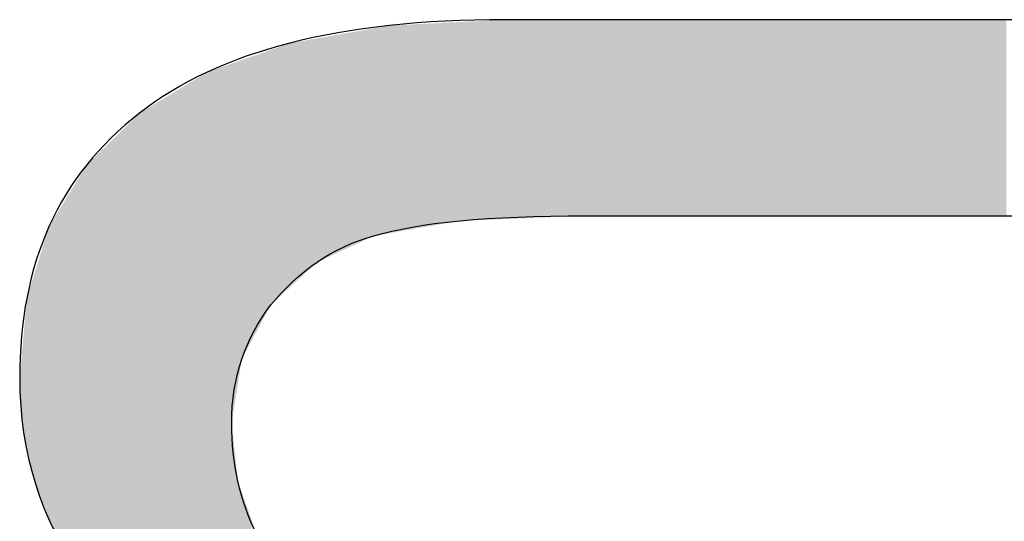
# Model space of a CAD drawing. Extents: x 18 to 131, y 140 to 203.
# Drawn here: x 77 to 77, y 155 to 156 of the extents above; entities that cross this region are included whole.
import ezdxf

# ---------------------------------------------------------------- set-up
doc = ezdxf.new("R2010")
doc.units = 0
doc.layers.add('LIVELLO_1', color=7, linetype='CONTINUOUS')

# ---------------------------------------------------------------- blocks, each defined once
blk = doc.blocks.new('*U14')
at = {"layer": 'LIVELLO_1', "color": 7}
for points in [[(76.93283, 155.60083), (76.9295, 155.74827), (76.93283, 155.74844)], [(76.94604, 155.60136), (76.93283, 155.74844), (76.94604, 155.74911)], [(76.9481, 155.60145), (76.94604, 155.74911), (76.9481, 155.74922)], [(76.94873, 155.60147), (76.9481, 155.74922), (76.94873, 155.74925)], [(76.95017, 155.60153), (76.94873, 155.74925), (76.95017, 155.74932)], [(76.84268, 155.5842), (76.84207, 155.74099), (76.84268, 155.7411)], [(76.84863, 155.58693), (76.84268, 155.7411), (76.84863, 155.74215)], [(76.85024, 155.58767), (76.84863, 155.74215), (76.85024, 155.74244)], [(76.85095, 155.588), (76.85024, 155.74244), (76.85095, 155.74256)], [(76.85302, 155.58895), (76.85095, 155.74256), (76.85302, 155.74293)], [(76.85321, 155.58899), (76.85302, 155.74293), (76.85321, 155.74296)], [(76.86154, 155.59045), (76.85321, 155.74296), (76.86154, 155.74444)], [(76.86387, 155.59086), (76.86154, 155.74444), (76.86387, 155.74485)], [(76.86455, 155.59098), (76.86387, 155.74485), (76.86455, 155.74497)], [(76.8651, 155.59108), (76.86455, 155.74497), (76.8651, 155.74499)], [(76.8659, 155.59122), (76.8651, 155.74499), (76.8659, 155.74504)], [(76.8698, 155.59191), (76.8659, 155.74504), (76.8698, 155.74523)], [(76.86981, 155.59191), (76.8698, 155.74523), (76.86981, 155.74523)], [(76.86991, 155.59193), (76.86981, 155.74523), (76.86991, 155.74524)], [(76.87033, 155.592), (76.86991, 155.74524), (76.87033, 155.74526)], [(76.88377, 155.59437), (76.87033, 155.74526), (76.88377, 155.74594)], [(76.89152, 155.59573), (76.88377, 155.74594), (76.89152, 155.74634)], [(76.89297, 155.59599), (76.89152, 155.74634), (76.89297, 155.74641)], [(76.89333, 155.59605), (76.89297, 155.74641), (76.89333, 155.74643)], [(76.89397, 155.59617), (76.89333, 155.74643), (76.89397, 155.74646)], [(76.89513, 155.59637), (76.89397, 155.74646), (76.89513, 155.74652)], [(76.89998, 155.59722), (76.89513, 155.74652), (76.89998, 155.74677)], [(76.90001, 155.59723), (76.89998, 155.74677), (76.90001, 155.74677)], [(76.9004, 155.5973), (76.90001, 155.74677), (76.9004, 155.74679)], [(76.90557, 155.59821), (76.9004, 155.74679), (76.90557, 155.74705)], [(76.90676, 155.59842), (76.90557, 155.74705), (76.90676, 155.74711)], [(76.90689, 155.59844), (76.90676, 155.74711), (76.90689, 155.74712)], [(76.90754, 155.59855), (76.90689, 155.74712), (76.90754, 155.74715)], [(76.91503, 155.59987), (76.90754, 155.74715), (76.91503, 155.74753)], [(76.91684, 155.60019), (76.91503, 155.74753), (76.91684, 155.74763)], [(76.91874, 155.60027), (76.91684, 155.74763), (76.91874, 155.74772)], [(76.92046, 155.60034), (76.91874, 155.74772), (76.92046, 155.74781)], [(76.92123, 155.60037), (76.92046, 155.74781), (76.92123, 155.74785)], [(76.9295, 155.6007), (76.92123, 155.74785), (76.9295, 155.74827)], [(76.80341, 155.56264), (76.79808, 155.73322), (76.80341, 155.73416)], [(76.80648, 155.56548), (76.80341, 155.73416), (76.80648, 155.7347)], [(76.80754, 155.56647), (76.80648, 155.7347), (76.80754, 155.73489)], [(76.8109, 155.56957), (76.80754, 155.73489), (76.8109, 155.73549)], [(76.81142, 155.56981), (76.8109, 155.73549), (76.81142, 155.73558)], [(76.81319, 155.57063), (76.81142, 155.73558), (76.81319, 155.73589)], [(76.81468, 155.57131), (76.81319, 155.73589), (76.81468, 155.73615)], [(76.81762, 155.57267), (76.81468, 155.73615), (76.81762, 155.73667)], [(76.82201, 155.57469), (76.81762, 155.73667), (76.82201, 155.73745)], [(76.82411, 155.57565), (76.82201, 155.73745), (76.82411, 155.73782)], [(76.82821, 155.57754), (76.82411, 155.73782), (76.82821, 155.73855)], [(76.82938, 155.57807), (76.82821, 155.73855), (76.82938, 155.73875)], [(76.83771, 155.58191), (76.82938, 155.73875), (76.83771, 155.74022)], [(76.83855, 155.58229), (76.83771, 155.74022), (76.83855, 155.74037)], [(76.83905, 155.58253), (76.83855, 155.74037), (76.83905, 155.74046)], [(76.84207, 155.58391), (76.83905, 155.74046), (76.84207, 155.74099)], [(76.77628, 155.53731), (76.77444, 155.7262), (76.77628, 155.72684)], [(76.77654, 155.53779), (76.77628, 155.72684), (76.77654, 155.72693)], [(76.7786, 155.5397), (76.77654, 155.72693), (76.7786, 155.72766)], [(76.78161, 155.54248), (76.7786, 155.72766), (76.78161, 155.72871)], [(76.78584, 155.5464), (76.78161, 155.72871), (76.78584, 155.7302)], [(76.78687, 155.54735), (76.78584, 155.7302), (76.78687, 155.73056)], [(76.78894, 155.54926), (76.78687, 155.73056), (76.78894, 155.73129)], [(76.78946, 155.54974), (76.78894, 155.73129), (76.78946, 155.73147)], [(76.78975, 155.55001), (76.78946, 155.73147), (76.78975, 155.73157)], [(76.79075, 155.55094), (76.78975, 155.73157), (76.79075, 155.73192)], [(76.79136, 155.5515), (76.79075, 155.73192), (76.79136, 155.73203)], [(76.79307, 155.55309), (76.79136, 155.73203), (76.79307, 155.73234)], [(76.79514, 155.555), (76.79307, 155.73234), (76.79514, 155.7327)], [(76.79643, 155.55619), (76.79514, 155.7327), (76.79643, 155.73293)], [(76.79776, 155.55742), (76.79643, 155.73293), (76.79776, 155.73316)], [(76.79808, 155.55772), (76.79776, 155.73316), (76.79808, 155.73322)], [(76.75483, 155.49606), (76.75302, 155.71868), (76.75483, 155.71931)], [(76.75509, 155.4977), (76.75483, 155.71931), (76.75509, 155.7194)], [(76.75546, 155.49839), (76.75509, 155.7194), (76.75546, 155.71953)], [(76.7569, 155.50108), (76.75546, 155.71953), (76.7569, 155.72004)], [(76.75819, 155.5035), (76.7569, 155.72004), (76.75819, 155.72049)], [(76.76, 155.50688), (76.75819, 155.72049), (76.76, 155.72113)], [(76.76284, 155.51219), (76.76, 155.72113), (76.76284, 155.72212)], [(76.76413, 155.51461), (76.76284, 155.72212), (76.76413, 155.72258)], [(76.76543, 155.51702), (76.76413, 155.72258), (76.76543, 155.72303)], [(76.7662, 155.51847), (76.76543, 155.72303), (76.7662, 155.7233)], [(76.76646, 155.51895), (76.7662, 155.7233), (76.76646, 155.72339)], [(76.76669, 155.51938), (76.76646, 155.72339), (76.76669, 155.72347)], [(76.76985, 155.52529), (76.76669, 155.72347), (76.76985, 155.72459)], [(76.77114, 155.52771), (76.76985, 155.72459), (76.77114, 155.72504)], [(76.77328, 155.5317), (76.77114, 155.72504), (76.77328, 155.72579)], [(76.77444, 155.53387), (76.77328, 155.72579), (76.77444, 155.7262)], [(76.73432, 155.24362), (76.73313, 155.71169), (76.73432, 155.71211)], [(76.7352, 155.2431), (76.73432, 155.71211), (76.7352, 155.71241)], [(76.73432, 155.24362), (76.73432, 155.71211), (76.7352, 155.2431)], [(76.73633, 155.24242), (76.7352, 155.71241), (76.73633, 155.71281)], [(76.7352, 155.2431), (76.7352, 155.71241), (76.73633, 155.24242)], [(76.73649, 155.24233), (76.73633, 155.71281), (76.73649, 155.71287)], [(76.73633, 155.24242), (76.73633, 155.71281), (76.73649, 155.24233)], [(76.73726, 155.24186), (76.73649, 155.71287), (76.73726, 155.71314)], [(76.73649, 155.24233), (76.73649, 155.71287), (76.73726, 155.24186)], [(76.73933, 155.24063), (76.73726, 155.71314), (76.73933, 155.71387)], [(76.73726, 155.24186), (76.73726, 155.71314), (76.73933, 155.24063)], [(76.74097, 155.23965), (76.73933, 155.71387), (76.74097, 155.71444)], [(76.73933, 155.24063), (76.73933, 155.71387), (76.74097, 155.23965)], [(76.7414, 155.2394), (76.74097, 155.71444), (76.7414, 155.71459)], [(76.74097, 155.23965), (76.74097, 155.71444), (76.7414, 155.2394)], [(76.74279, 155.23857), (76.7414, 155.71459), (76.74279, 155.71508)], [(76.7414, 155.2394), (76.7414, 155.71459), (76.74279, 155.23857)], [(76.74361, 155.23808), (76.74279, 155.71508), (76.74361, 155.71537)], [(76.74279, 155.23857), (76.74279, 155.71508), (76.74361, 155.23808)], [(76.74414, 155.23776), (76.74361, 155.71537), (76.74414, 155.71556)], [(76.74361, 155.23808), (76.74361, 155.71537), (76.74414, 155.23776)], [(76.74527, 155.23709), (76.74414, 155.71556), (76.74527, 155.71595)], [(76.74414, 155.23776), (76.74414, 155.71556), (76.74527, 155.23709)], [(76.74553, 155.23694), (76.74527, 155.71595), (76.74553, 155.71604)], [(76.74527, 155.23709), (76.74527, 155.71595), (76.74553, 155.23694)], [(76.74589, 155.23673), (76.74553, 155.71604), (76.74589, 155.71617)], [(76.74553, 155.23694), (76.74553, 155.71604), (76.74589, 155.23673)], [(76.7476, 155.23571), (76.74589, 155.71617), (76.7476, 155.71677)], [(76.74589, 155.23673), (76.74589, 155.71617), (76.7476, 155.23571)], [(76.74763, 155.45032), (76.7476, 155.71677), (76.74763, 155.71678)], [(76.74847, 155.45563), (76.74763, 155.71678), (76.74847, 155.71707)], [(76.75028, 155.46714), (76.74847, 155.71707), (76.75028, 155.71771)], [(76.75144, 155.47452), (76.75028, 155.71771), (76.75144, 155.71812)], [(76.75225, 155.47965), (76.75144, 155.71812), (76.75225, 155.7184)], [(76.75251, 155.48129), (76.75225, 155.7184), (76.75251, 155.71849)], [(76.75302, 155.48457), (76.75251, 155.71849), (76.75302, 155.71868)], [(76.72728, 155.24883), (76.71039, 155.69887), (76.72728, 155.7092)], [(76.72777, 155.24848), (76.72728, 155.7092), (76.72777, 155.70949)], [(76.72728, 155.24883), (76.72728, 155.7092), (76.72777, 155.24848)], [(76.72896, 155.24759), (76.72777, 155.70949), (76.72896, 155.71023)], [(76.72777, 155.24848), (76.72777, 155.70949), (76.72896, 155.24759)], [(76.73313, 155.2445), (76.72896, 155.71023), (76.73313, 155.71169)], [(76.72896, 155.24759), (76.72896, 155.71023), (76.73313, 155.2445)], [(76.73313, 155.2445), (76.73313, 155.71169), (76.73432, 155.24362)], [(76.71039, 155.26136), (76.70419, 155.69507), (76.71039, 155.69887)], [(76.71039, 155.26136), (76.71039, 155.69887), (76.72728, 155.24883)], [(76.69602, 155.27201), (76.69411, 155.68891), (76.69602, 155.69008)], [(76.69928, 155.26959), (76.69602, 155.69008), (76.69928, 155.69207)], [(76.69602, 155.27201), (76.69602, 155.69008), (76.69928, 155.26959)], [(76.70109, 155.26825), (76.69928, 155.69207), (76.70109, 155.69318)], [(76.69928, 155.26959), (76.69928, 155.69207), (76.70109, 155.26825)], [(76.70387, 155.26619), (76.70109, 155.69318), (76.70387, 155.69488)], [(76.70109, 155.26825), (76.70109, 155.69318), (76.70387, 155.26619)], [(76.70419, 155.26595), (76.70387, 155.69488), (76.70419, 155.69507)], [(76.70387, 155.26619), (76.70387, 155.69488), (76.70419, 155.26595)], [(76.70419, 155.26595), (76.70419, 155.69507), (76.71039, 155.26136)], [(76.68533, 155.28205), (76.68055, 155.68061), (76.68533, 155.68354)], [(76.69137, 155.27638), (76.68533, 155.68354), (76.69137, 155.68723)], [(76.68533, 155.28205), (76.68533, 155.68354), (76.69137, 155.27638)], [(76.69411, 155.2738), (76.69137, 155.68723), (76.69411, 155.68891)], [(76.69137, 155.27638), (76.69137, 155.68723), (76.69411, 155.2738)], [(76.69411, 155.2738), (76.69411, 155.68891), (76.69602, 155.27201)], [(76.67473, 155.29199), (76.6716, 155.67231), (76.67473, 155.67537)], [(76.67783, 155.28908), (76.67473, 155.67537), (76.67783, 155.67839)], [(76.67473, 155.29199), (76.67473, 155.67537), (76.67783, 155.28908)], [(76.67939, 155.28763), (76.67783, 155.67839), (76.67939, 155.6799)], [(76.67783, 155.28908), (76.67783, 155.67839), (76.67939, 155.28763)], [(76.68055, 155.28654), (76.67939, 155.6799), (76.68055, 155.68061)], [(76.67939, 155.28763), (76.67939, 155.6799), (76.68055, 155.28654)], [(76.68055, 155.28654), (76.68055, 155.68061), (76.68533, 155.28205)], [(76.66727, 155.299), (76.66563, 155.66649), (76.66727, 155.66809)], [(76.6716, 155.29494), (76.66727, 155.66809), (76.6716, 155.67231)], [(76.66727, 155.299), (76.66727, 155.66809), (76.6716, 155.29494)], [(76.6716, 155.29494), (76.6716, 155.67231), (76.67473, 155.29199)], [(76.66078, 155.30592), (76.65923, 155.66025), (76.66078, 155.66176)], [(76.66368, 155.30238), (76.66078, 155.66176), (76.66368, 155.66459)], [(76.66078, 155.30592), (76.66078, 155.66176), (76.66368, 155.30238)], [(76.66563, 155.30055), (76.66368, 155.66459), (76.66563, 155.66649)], [(76.66368, 155.30238), (76.66368, 155.66459), (76.66563, 155.30055)], [(76.66563, 155.30055), (76.66563, 155.66649), (76.66727, 155.299)], [(76.65458, 155.31351), (76.64948, 155.65074), (76.65458, 155.65572)], [(76.65765, 155.30976), (76.65458, 155.65572), (76.65765, 155.65871)], [(76.65458, 155.31351), (76.65458, 155.65572), (76.65765, 155.30976)], [(76.65923, 155.30782), (76.65765, 155.65871), (76.65923, 155.66025)], [(76.65765, 155.30976), (76.65765, 155.65871), (76.65923, 155.30782)], [(76.65923, 155.30782), (76.65923, 155.66025), (76.66078, 155.30592)], [(76.64672, 155.32313), (76.64021, 155.64171), (76.64672, 155.64805)], [(76.64948, 155.31976), (76.64672, 155.64805), (76.64948, 155.65074)], [(76.64672, 155.32313), (76.64672, 155.64805), (76.64948, 155.31976)], [(76.64948, 155.31976), (76.64948, 155.65074), (76.65458, 155.31351)], [(76.64011, 155.33123), (76.63804, 155.63817), (76.64011, 155.64155)], [(76.64021, 155.33111), (76.64011, 155.64155), (76.64021, 155.64171)], [(76.64011, 155.33123), (76.64011, 155.64155), (76.64021, 155.33111)], [(76.64021, 155.33111), (76.64021, 155.64171), (76.64672, 155.32313)], [(76.63475, 155.33892), (76.6316, 155.62764), (76.63475, 155.63279)], [(76.63727, 155.3347), (76.63475, 155.63279), (76.63727, 155.63691)], [(76.63475, 155.33892), (76.63475, 155.63279), (76.63727, 155.3347)], [(76.63804, 155.33376), (76.63727, 155.63691), (76.63804, 155.63817)], [(76.63727, 155.3347), (76.63727, 155.63691), (76.63804, 155.33376)], [(76.63804, 155.33376), (76.63804, 155.63817), (76.64011, 155.33123)], [(76.62978, 155.34723), (76.62771, 155.6213), (76.62978, 155.62467)], [(76.6316, 155.34419), (76.62978, 155.62467), (76.6316, 155.62764)], [(76.62978, 155.34723), (76.62978, 155.62467), (76.6316, 155.34419)], [(76.6316, 155.34419), (76.6316, 155.62764), (76.63475, 155.33892)], [(76.62626, 155.35312), (76.62357, 155.61454), (76.62626, 155.61892)], [(76.62642, 155.35285), (76.62626, 155.61892), (76.62642, 155.61919)], [(76.62626, 155.35312), (76.62626, 155.61892), (76.62642, 155.35285)], [(76.62771, 155.35069), (76.62642, 155.61919), (76.62771, 155.6213)], [(76.62642, 155.35285), (76.62642, 155.61919), (76.62771, 155.35069)], [(76.62771, 155.35069), (76.62771, 155.6213), (76.62978, 155.34723)], [(76.62357, 155.3576), (76.62022, 155.60906), (76.62357, 155.61454)], [(76.62357, 155.3576), (76.62357, 155.61454), (76.62626, 155.35312)], [(76.61677, 155.36897), (76.61324, 155.59767), (76.61677, 155.60344)], [(76.61753, 155.36769), (76.61677, 155.60344), (76.61753, 155.60468)], [(76.61677, 155.36897), (76.61677, 155.60344), (76.61753, 155.36769)], [(76.61841, 155.36624), (76.61753, 155.60468), (76.61841, 155.60611)], [(76.61753, 155.36769), (76.61753, 155.60468), (76.61841, 155.36624)], [(76.62022, 155.36321), (76.61841, 155.60611), (76.62022, 155.60906)], [(76.61841, 155.36624), (76.61841, 155.60611), (76.62022, 155.36321)], [(76.62022, 155.36321), (76.62022, 155.60906), (76.62357, 155.3576)], [(76.61246, 155.37964), (76.61143, 155.5931), (76.61246, 155.5964)], [(76.61324, 155.37772), (76.61246, 155.5964), (76.61324, 155.59767)], [(76.61246, 155.37964), (76.61246, 155.5964), (76.61324, 155.37772)], [(76.61324, 155.37772), (76.61324, 155.59767), (76.61677, 155.36897)], [(76.61067, 155.38409), (76.60881, 155.58474), (76.61067, 155.59066)], [(76.61143, 155.3822), (76.61067, 155.59066), (76.61143, 155.5931)], [(76.61067, 155.38409), (76.61067, 155.59066), (76.61143, 155.3822)], [(76.61143, 155.3822), (76.61143, 155.5931), (76.61246, 155.37964)], [(76.60881, 155.38867), (76.60626, 155.57659), (76.60881, 155.58474)], [(76.60881, 155.38867), (76.60881, 155.58474), (76.61067, 155.38409)], [(76.60626, 155.39499), (76.6029, 155.56586), (76.60626, 155.57659)], [(76.60626, 155.39499), (76.60626, 155.57659), (76.60881, 155.38867)], [(76.60216, 155.40515), (76.60006, 155.55678), (76.60216, 155.56348)], [(76.60265, 155.40395), (76.60216, 155.56348), (76.60265, 155.56503)], [(76.60216, 155.40515), (76.60216, 155.56348), (76.60265, 155.40395)], [(76.6029, 155.40331), (76.60265, 155.56503), (76.6029, 155.56586)], [(76.60265, 155.40395), (76.60265, 155.56503), (76.6029, 155.40331)], [(76.6029, 155.40331), (76.6029, 155.56586), (76.60626, 155.39499)], [(76.59851, 155.42104), (76.5979, 155.54986), (76.59851, 155.55182)], [(76.59945, 155.41696), (76.59851, 155.55182), (76.59945, 155.55482)], [(76.59851, 155.42104), (76.59851, 155.55182), (76.59945, 155.41696)], [(76.5998, 155.41541), (76.59945, 155.55482), (76.5998, 155.55595)], [(76.59945, 155.41696), (76.59945, 155.55482), (76.5998, 155.41541)], [(76.60006, 155.41429), (76.5998, 155.55595), (76.60006, 155.55678)], [(76.5998, 155.41541), (76.5998, 155.55595), (76.60006, 155.41429)], [(76.60006, 155.41429), (76.60006, 155.55678), (76.60216, 155.40515)], [(76.5979, 155.42371), (76.59596, 155.54367), (76.5979, 155.54986)], [(76.5979, 155.42371), (76.5979, 155.54986), (76.59851, 155.42104)], [(76.59596, 155.43214), (76.59441, 155.52649), (76.59596, 155.54367)], [(76.59596, 155.43214), (76.59596, 155.54367), (76.5979, 155.42371)], [(76.59441, 155.43889), (76.5936, 155.51755), (76.59441, 155.52649)], [(76.59441, 155.43889), (76.59441, 155.52649), (76.59596, 155.43214)], [(76.59341, 155.44323), (76.59283, 155.50896), (76.59341, 155.51544)], [(76.59357, 155.44255), (76.59341, 155.51544), (76.59357, 155.51719)], [(76.59341, 155.44323), (76.59341, 155.51544), (76.59357, 155.44255)], [(76.5936, 155.44241), (76.59357, 155.51719), (76.5936, 155.51755)], [(76.59357, 155.44255), (76.59357, 155.51719), (76.5936, 155.44241)], [(76.5936, 155.44241), (76.5936, 155.51755), (76.59441, 155.43889)], [(76.59273, 155.45254), (76.5905, 155.48319), (76.59273, 155.50793)], [(76.59283, 155.45127), (76.59273, 155.50793), (76.59283, 155.50896)], [(76.59273, 155.45254), (76.59273, 155.50793), (76.59283, 155.45127)], [(76.59283, 155.45127), (76.59283, 155.50896), (76.59341, 155.44323)], [(76.7476, 155.23571), (76.7476, 155.45012), (76.74763, 155.23569)], [(76.74763, 155.23569), (76.74763, 155.44982), (76.74847, 155.23519)], [(76.74847, 155.23519), (76.74847, 155.44209), (76.75028, 155.23411)], [(76.75028, 155.23411), (76.75028, 155.42533), (76.75144, 155.23341)], [(76.75144, 155.23341), (76.75144, 155.41458), (76.75225, 155.23293)], [(76.75225, 155.23293), (76.75225, 155.40712), (76.75251, 155.23278)], [(76.75251, 155.23278), (76.75251, 155.40639), (76.75302, 155.23247)], [(76.75302, 155.23247), (76.75302, 155.40492), (76.75483, 155.23139)], [(76.75483, 155.23139), (76.75483, 155.39978), (76.75509, 155.23124)], [(76.75509, 155.23124), (76.75509, 155.39905), (76.75546, 155.23102)], [(76.75546, 155.23102), (76.75546, 155.398), (76.7569, 155.23016)], [(76.7569, 155.23016), (76.7569, 155.39391), (76.75819, 155.22939)], [(76.75819, 155.22939), (76.75819, 155.39024), (76.76, 155.22831)], [(76.76, 155.22831), (76.76, 155.38511), (76.76284, 155.22662)]]:
    blk.add_solid(points, dxfattribs=at)
at = {"layer": 'LIVELLO_1', "color": 7, "extrusion": (0, 0, -1)}
for points in [[(-76.93283, 155.60083), (-76.93283, 155.74844), (-76.94604, 155.60136)], [(-76.94604, 155.60136), (-76.94604, 155.74911), (-76.9481, 155.60145)], [(-76.9481, 155.60145), (-76.9481, 155.74922), (-76.94873, 155.60147)], [(-76.94873, 155.60147), (-76.94873, 155.74925), (-76.95017, 155.60153)], [(-76.95017, 155.60153), (-76.95017, 155.74932), (-76.95224, 155.60161)], [(-76.95224, 155.60161), (-76.95017, 155.74932), (-76.95224, 155.74932)], [(-76.95224, 155.60161), (-76.95224, 155.74932), (-76.95637, 155.60178)], [(-76.95637, 155.60178), (-76.95224, 155.74932), (-76.95637, 155.74932)], [(-76.95637, 155.60178), (-76.95637, 155.74932), (-76.95844, 155.60186)], [(-76.95844, 155.60186), (-76.95637, 155.74932), (-76.95844, 155.74932)], [(-76.95844, 155.60186), (-76.95844, 155.74932), (-76.96412, 155.60209)], [(-76.96412, 155.60209), (-76.95844, 155.74932), (-76.96412, 155.74932)], [(-76.96412, 155.60209), (-76.96412, 155.74932), (-76.96567, 155.60215)], [(-76.96567, 155.60215), (-76.96412, 155.74932), (-76.96567, 155.74932)], [(-76.96567, 155.60215), (-76.96567, 155.74932), (-76.96929, 155.6023)], [(-76.96929, 155.6023), (-76.96567, 155.74932), (-76.96929, 155.74932)], [(-76.96929, 155.6023), (-76.96929, 155.74932), (-76.96955, 155.60231)], [(-76.96955, 155.60231), (-76.96929, 155.74932), (-76.96955, 155.74932)], [(-76.96955, 155.60231), (-76.96955, 155.74932), (-76.9711, 155.60237)], [(-76.9711, 155.60237), (-76.96955, 155.74932), (-76.9711, 155.74932)], [(-76.9711, 155.60237), (-76.9711, 155.74932), (-76.98625, 155.60298)], [(-76.98625, 155.60298), (-76.9711, 155.74932), (-76.98625, 155.74932)], [(-76.98625, 155.60298), (-76.98625, 155.74932), (-76.98944, 155.60311)], [(-76.98944, 155.60311), (-76.98625, 155.74932), (-76.98944, 155.74932)], [(-76.98944, 155.60311), (-76.98944, 155.74932), (-76.99177, 155.6032)], [(-76.99177, 155.6032), (-76.98944, 155.74932), (-76.99177, 155.74932)], [(-76.99177, 155.6032), (-76.99177, 155.74932), (-76.99564, 155.60336)], [(-76.99564, 155.60336), (-76.99177, 155.74932), (-76.99564, 155.74932)], [(-76.99564, 155.60336), (-76.99564, 155.74932), (-77.00133, 155.60359)], [(-77.00133, 155.60359), (-76.99564, 155.74932), (-77.00133, 155.74932)], [(-77.00133, 155.60359), (-77.00133, 155.74932), (-77.00598, 155.60377)], [(-77.00598, 155.60377), (-77.00133, 155.74932), (-77.00598, 155.74932)], [(-77.00598, 155.60377), (-77.00598, 155.74932), (-77.01011, 155.60394)], [(-77.01011, 155.60394), (-77.00598, 155.74932), (-77.01011, 155.74932)], [(-77.01011, 155.60394), (-77.01011, 155.74932), (-77.01066, 155.60394)], [(-77.01066, 155.60394), (-77.01011, 155.74932), (-77.01066, 155.74932)], [(-77.01066, 155.60394), (-77.01066, 155.74932), (-77.01396, 155.60394)], [(-77.01396, 155.60394), (-77.01066, 155.74932), (-77.01396, 155.74932)], [(-77.01396, 155.60394), (-77.01396, 155.74932), (-77.02071, 155.60394)], [(-77.02071, 155.60394), (-77.01396, 155.74932), (-77.02071, 155.74932)], [(-77.02071, 155.60394), (-77.02071, 155.74932), (-77.02381, 155.60394)], [(-77.02381, 155.60394), (-77.02071, 155.74932), (-77.02381, 155.74932)], [(-77.02381, 155.60394), (-77.02381, 155.74932), (-77.04009, 155.60394)], [(-77.04009, 155.60394), (-77.02381, 155.74932), (-77.04009, 155.74932)], [(-77.04009, 155.60394), (-77.04009, 155.74932), (-77.049, 155.60394)], [(-77.049, 155.60394), (-77.04009, 155.74932), (-77.049, 155.74932)], [(-77.049, 155.60394), (-77.049, 155.74932), (-77.05016, 155.60394)], [(-77.05016, 155.60394), (-77.049, 155.74932), (-77.05016, 155.74932)], [(-77.05016, 155.60394), (-77.05016, 155.74932), (-77.05023, 155.60394)], [(-77.05023, 155.60394), (-77.05016, 155.74932), (-77.05023, 155.74932)], [(-77.05023, 155.60394), (-77.05023, 155.74932), (-77.0511, 155.60394)], [(-77.0511, 155.60394), (-77.05023, 155.74932), (-77.0511, 155.74932)], [(-77.0511, 155.60394), (-77.0511, 155.74932), (-77.05459, 155.60394)], [(-77.05459, 155.60394), (-77.0511, 155.74932), (-77.05459, 155.74932)], [(-77.05459, 155.60394), (-77.05459, 155.74932), (-77.05662, 155.60394)], [(-77.05662, 155.60394), (-77.05459, 155.74932), (-77.05662, 155.74932)], [(-77.05662, 155.60394), (-77.05662, 155.74932), (-77.0573, 155.60394)], [(-77.0573, 155.60394), (-77.05662, 155.74932), (-77.0573, 155.74932)], [(-77.0573, 155.60394), (-77.0573, 155.74932), (-77.06386, 155.60394)], [(-77.06386, 155.60394), (-77.0573, 155.74932), (-77.06386, 155.74932)], [(-77.06386, 155.60394), (-77.06386, 155.74932), (-77.06799, 155.60394)], [(-77.06799, 155.60394), (-77.06386, 155.74932), (-77.06799, 155.74932)], [(-77.06799, 155.60394), (-77.06799, 155.74932), (-77.06983, 155.60394)], [(-77.06983, 155.60394), (-77.06799, 155.74932), (-77.06983, 155.74932)], [(-77.06983, 155.60394), (-77.06983, 155.74932), (-77.08433, 155.60394)], [(-77.08433, 155.60394), (-77.06983, 155.74932), (-77.08433, 155.74932)], [(-77.08433, 155.60394), (-77.08433, 155.74932), (-77.08789, 155.60394)], [(-77.08789, 155.60394), (-77.08433, 155.74932), (-77.08789, 155.74932)], [(-77.08789, 155.60394), (-77.08789, 155.74932), (-77.09486, 155.60394)], [(-77.09486, 155.60394), (-77.08789, 155.74932), (-77.09486, 155.74932)], [(-77.09486, 155.60394), (-77.09486, 155.74932), (-77.12018, 155.60394)], [(-77.12018, 155.60394), (-77.09486, 155.74932), (-77.12018, 155.74932)], [(-77.12018, 155.60394), (-77.12018, 155.74932), (-77.13, 155.60394)], [(-77.13, 155.60394), (-77.12018, 155.74932), (-77.13, 155.74932)], [(-77.13, 155.60394), (-77.13, 155.74932), (-77.13414, 155.60394)], [(-77.13414, 155.60394), (-77.13, 155.74932), (-77.13414, 155.74932)], [(-77.13414, 155.60394), (-77.13414, 155.74932), (-77.14241, 155.60394)], [(-77.14241, 155.60394), (-77.13414, 155.74932), (-77.14241, 155.74932)], [(-77.14241, 155.60394), (-77.14241, 155.74932), (-77.14447, 155.60394)], [(-77.14447, 155.60394), (-77.14241, 155.74932), (-77.14447, 155.74932)], [(-77.14447, 155.60394), (-77.14447, 155.74932), (-77.14474, 155.60394)], [(-77.14474, 155.60394), (-77.14447, 155.74932), (-77.14474, 155.74932)], [(-77.14474, 155.60394), (-77.14474, 155.74932), (-77.14861, 155.60394)], [(-77.14861, 155.60394), (-77.14474, 155.74932), (-77.14861, 155.74932)], [(-77.14861, 155.60394), (-77.14861, 155.74932), (-77.15067, 155.60394)], [(-77.15067, 155.60394), (-77.14861, 155.74932), (-77.15067, 155.74932)], [(-77.15067, 155.60394), (-77.15067, 155.74932), (-77.15274, 155.60394)], [(-77.15274, 155.60394), (-77.15067, 155.74932), (-77.15274, 155.74932)], [(-77.15274, 155.60394), (-77.15274, 155.74932), (-77.15481, 155.60394)], [(-77.15481, 155.60394), (-77.15274, 155.74932), (-77.15481, 155.74932)], [(-77.15481, 155.60394), (-77.15481, 155.74932), (-77.16178, 155.60394)], [(-77.16178, 155.60394), (-77.15481, 155.74932), (-77.16178, 155.74932)], [(-77.16178, 155.60394), (-77.16178, 155.74932), (-77.16799, 155.60394)], [(-77.16799, 155.60394), (-77.16178, 155.74932), (-77.16799, 155.74932)], [(-77.16799, 155.60394), (-77.16799, 155.74932), (-77.18581, 155.60394)], [(-77.18581, 155.60394), (-77.16799, 155.74932), (-77.18581, 155.74932)], [(-77.18581, 155.60394), (-77.18581, 155.74932), (-77.20132, 155.60394)], [(-77.20132, 155.60394), (-77.18581, 155.74932), (-77.20132, 155.74932)], [(-77.20132, 155.60394), (-77.20132, 155.74932), (-77.20209, 155.60394)], [(-77.20209, 155.60394), (-77.20132, 155.74932), (-77.20209, 155.74932)], [(-77.20209, 155.60394), (-77.20209, 155.74932), (-77.20442, 155.60394)], [(-77.20442, 155.60394), (-77.20209, 155.74932), (-77.20442, 155.74932)], [(-77.20442, 155.60394), (-77.20442, 155.74932), (-77.21475, 155.60394)], [(-77.21475, 155.60394), (-77.20442, 155.74932), (-77.21475, 155.74932)], [(-77.21475, 155.60394), (-77.21475, 155.74932), (-77.21682, 155.60394)], [(-77.21682, 155.60394), (-77.21475, 155.74932), (-77.21682, 155.74932)], [(-77.21682, 155.60394), (-77.21682, 155.74932), (-77.22493, 155.60394)], [(-77.22493, 155.60394), (-77.21682, 155.74932), (-77.22493, 155.74932)], [(-77.22493, 155.60394), (-77.22493, 155.74932), (-77.22896, 155.60394)], [(-77.22896, 155.60394), (-77.22493, 155.74932), (-77.22896, 155.74932)], [(-77.22896, 155.60394), (-77.22896, 155.74932), (-77.2319, 155.60394)], [(-77.2319, 155.60394), (-77.22896, 155.74932), (-77.2319, 155.74932)], [(-77.2319, 155.60394), (-77.2319, 155.74932), (-77.23223, 155.60394)], [(-77.23223, 155.60394), (-77.2319, 155.74932), (-77.23223, 155.74932)], [(-77.23223, 155.60394), (-77.23223, 155.74932), (-77.23361, 155.60394)], [(-77.23361, 155.60394), (-77.23223, 155.74932), (-77.23361, 155.74932)], [(-77.23361, 155.60394), (-77.23361, 155.74932), (-77.23749, 155.60394)], [(-77.23749, 155.60394), (-77.23361, 155.74932), (-77.23749, 155.74932)], [(-77.23749, 155.60394), (-77.23749, 155.74932), (-77.24269, 155.60394)], [(-77.24269, 155.60394), (-77.23749, 155.74932), (-77.24269, 155.74932)], [(-77.24269, 155.60394), (-77.24269, 155.74932), (-77.24295, 155.60394)], [(-77.24295, 155.60394), (-77.24269, 155.74932), (-77.24295, 155.74932)], [(-77.24295, 155.60394), (-77.24295, 155.74932), (-77.24469, 155.60394)], [(-77.24469, 155.60394), (-77.24295, 155.74932), (-77.24469, 155.74932)], [(-77.24469, 155.60394), (-77.24469, 155.74932), (-77.24676, 155.60394)], [(-77.24676, 155.60394), (-77.24469, 155.74932), (-77.24676, 155.74932)], [(-77.24676, 155.60394), (-77.24676, 155.74932), (-77.24944, 155.60394)], [(-77.24944, 155.60394), (-77.24676, 155.74932), (-77.24944, 155.74932)], [(-77.24944, 155.60394), (-77.24944, 155.74932), (-77.25196, 155.60394)], [(-77.25196, 155.60394), (-77.24944, 155.74932), (-77.25196, 155.74932)], [(-77.25196, 155.60394), (-77.25196, 155.74932), (-77.25402, 155.60394)], [(-77.25402, 155.60394), (-77.25196, 155.74932), (-77.25402, 155.74932)], [(-77.25402, 155.60394), (-77.25402, 155.74932), (-77.25968, 155.60394)], [(-77.25968, 155.60394), (-77.25402, 155.74932), (-77.25968, 155.74932)], [(-77.25968, 155.60394), (-77.25968, 155.74932), (-77.26023, 155.60394)], [(-77.26023, 155.60394), (-77.25968, 155.74932), (-77.26023, 155.74932)], [(-77.26023, 155.60394), (-77.26023, 155.74932), (-77.26313, 155.60394)], [(-77.26313, 155.60394), (-77.26023, 155.74932), (-77.26313, 155.74932)], [(-77.26313, 155.60394), (-77.26313, 155.74932), (-77.26365, 155.60394)], [(-77.26365, 155.60394), (-77.26313, 155.74932), (-77.26365, 155.74932)], [(-77.26365, 155.60394), (-77.26365, 155.74932), (-77.27134, 155.60394)], [(-77.27134, 155.60394), (-77.26365, 155.74932), (-77.27134, 155.74932)], [(-77.27134, 155.60394), (-77.27134, 155.74932), (-77.27689, 155.60394)], [(-77.27689, 155.60394), (-77.27134, 155.74932), (-77.27689, 155.74932)], [(-77.27689, 155.60394), (-77.27689, 155.74932), (-77.27728, 155.60394)], [(-77.27728, 155.60394), (-77.27689, 155.74932), (-77.27728, 155.74932)], [(-77.27728, 155.60394), (-77.27728, 155.74932), (-77.27954, 155.60394)], [(-77.27954, 155.60394), (-77.27728, 155.74932), (-77.27954, 155.74932)], [(-77.27954, 155.60394), (-77.27954, 155.74932), (-77.29324, 155.60394)], [(-77.29324, 155.60394), (-77.27954, 155.74932), (-77.29324, 155.74932)], [(-77.29324, 155.60394), (-77.29324, 155.74932), (-77.2933, 155.60394)], [(-77.2933, 155.60394), (-77.29324, 155.74932), (-77.2933, 155.74932)], [(-77.2933, 155.60394), (-77.2933, 155.74932), (-77.3028, 155.60394)], [(-77.3028, 155.60394), (-77.2933, 155.74932), (-77.3028, 155.74932)], [(-77.3028, 155.60394), (-77.3028, 155.74932), (-77.30803, 155.60394)], [(-77.30803, 155.60394), (-77.3028, 155.74932), (-77.30803, 155.74932)], [(-77.30803, 155.60394), (-77.30803, 155.74932), (-77.3119, 155.60394)], [(-77.3119, 155.60394), (-77.30803, 155.74932), (-77.3119, 155.74932)], [(-77.3119, 155.60394), (-77.3119, 155.74932), (-77.31811, 155.60394)], [(-77.31811, 155.60394), (-77.3119, 155.74932), (-77.31811, 155.74932)], [(-77.31811, 155.60394), (-77.31811, 155.74932), (-77.31888, 155.60394)], [(-77.31888, 155.60394), (-77.31811, 155.74932), (-77.31888, 155.74932)], [(-77.31888, 155.60394), (-77.31888, 155.74932), (-77.32017, 155.60394)], [(-77.32017, 155.60394), (-77.31888, 155.74932), (-77.32017, 155.74932)], [(-77.32017, 155.60394), (-77.32017, 155.74932), (-77.32172, 155.60394)], [(-77.32172, 155.60394), (-77.32017, 155.74932), (-77.32172, 155.74932)], [(-76.84268, 155.5842), (-76.84268, 155.7411), (-76.84863, 155.58693)], [(-76.84863, 155.58693), (-76.84863, 155.74215), (-76.85024, 155.58767)], [(-76.85024, 155.58767), (-76.85024, 155.74244), (-76.85095, 155.588)], [(-76.85095, 155.588), (-76.85095, 155.74256), (-76.85302, 155.58895)], [(-76.85302, 155.58895), (-76.85302, 155.74293), (-76.85321, 155.58899)], [(-76.85321, 155.58899), (-76.85321, 155.74296), (-76.86154, 155.59045)], [(-76.86154, 155.59045), (-76.86154, 155.74444), (-76.86387, 155.59086)], [(-76.86387, 155.59086), (-76.86387, 155.74485), (-76.86455, 155.59098)], [(-76.86455, 155.59098), (-76.86455, 155.74497), (-76.8651, 155.59108)], [(-76.8651, 155.59108), (-76.8651, 155.74499), (-76.8659, 155.59122)], [(-76.8659, 155.59122), (-76.8659, 155.74504), (-76.8698, 155.59191)], [(-76.8698, 155.59191), (-76.8698, 155.74523), (-76.86981, 155.59191)], [(-76.86981, 155.59191), (-76.86981, 155.74523), (-76.86991, 155.59193)], [(-76.86991, 155.59193), (-76.86991, 155.74524), (-76.87033, 155.592)], [(-76.87033, 155.592), (-76.87033, 155.74526), (-76.88377, 155.59437)], [(-76.88377, 155.59437), (-76.88377, 155.74594), (-76.89152, 155.59573)], [(-76.89152, 155.59573), (-76.89152, 155.74634), (-76.89297, 155.59599)], [(-76.89297, 155.59599), (-76.89297, 155.74641), (-76.89333, 155.59605)], [(-76.89333, 155.59605), (-76.89333, 155.74643), (-76.89397, 155.59617)], [(-76.89397, 155.59617), (-76.89397, 155.74646), (-76.89513, 155.59637)], [(-76.89513, 155.59637), (-76.89513, 155.74652), (-76.89998, 155.59722)], [(-76.89998, 155.59722), (-76.89998, 155.74677), (-76.90001, 155.59723)], [(-76.90001, 155.59723), (-76.90001, 155.74677), (-76.9004, 155.5973)], [(-76.9004, 155.5973), (-76.9004, 155.74679), (-76.90557, 155.59821)], [(-76.90557, 155.59821), (-76.90557, 155.74705), (-76.90676, 155.59842)], [(-76.90676, 155.59842), (-76.90676, 155.74711), (-76.90689, 155.59844)], [(-76.90689, 155.59844), (-76.90689, 155.74712), (-76.90754, 155.59855)], [(-76.90754, 155.59855), (-76.90754, 155.74715), (-76.91503, 155.59987)], [(-76.91503, 155.59987), (-76.91503, 155.74753), (-76.91684, 155.60019)], [(-76.91684, 155.60019), (-76.91684, 155.74763), (-76.91874, 155.60027)], [(-76.91874, 155.60027), (-76.91874, 155.74772), (-76.92046, 155.60034)], [(-76.92046, 155.60034), (-76.92046, 155.74781), (-76.92123, 155.60037)], [(-76.92123, 155.60037), (-76.92123, 155.74785), (-76.9295, 155.6007)], [(-76.9295, 155.6007), (-76.9295, 155.74827), (-76.93283, 155.60083)], [(-76.80341, 155.56264), (-76.80341, 155.73416), (-76.80648, 155.56548)], [(-76.80648, 155.56548), (-76.80648, 155.7347), (-76.80754, 155.56647)], [(-76.80754, 155.56647), (-76.80754, 155.73489), (-76.8109, 155.56957)], [(-76.8109, 155.56957), (-76.8109, 155.73549), (-76.81142, 155.56981)], [(-76.81142, 155.56981), (-76.81142, 155.73558), (-76.81319, 155.57063)], [(-76.81319, 155.57063), (-76.81319, 155.73589), (-76.81468, 155.57131)], [(-76.81468, 155.57131), (-76.81468, 155.73615), (-76.81762, 155.57267)], [(-76.81762, 155.57267), (-76.81762, 155.73667), (-76.82201, 155.57469)], [(-76.82201, 155.57469), (-76.82201, 155.73745), (-76.82411, 155.57565)], [(-76.82411, 155.57565), (-76.82411, 155.73782), (-76.82821, 155.57754)], [(-76.82821, 155.57754), (-76.82821, 155.73855), (-76.82938, 155.57807)], [(-76.82938, 155.57807), (-76.82938, 155.73875), (-76.83771, 155.58191)], [(-76.83771, 155.58191), (-76.83771, 155.74022), (-76.83855, 155.58229)], [(-76.83855, 155.58229), (-76.83855, 155.74037), (-76.83905, 155.58253)], [(-76.83905, 155.58253), (-76.83905, 155.74046), (-76.84207, 155.58391)], [(-76.84207, 155.58391), (-76.84207, 155.74099), (-76.84268, 155.5842)], [(-76.77628, 155.53731), (-76.77628, 155.72684), (-76.77654, 155.53779)], [(-76.77654, 155.53779), (-76.77654, 155.72693), (-76.7786, 155.5397)], [(-76.7786, 155.5397), (-76.7786, 155.72766), (-76.78161, 155.54248)], [(-76.78161, 155.54248), (-76.78161, 155.72871), (-76.78584, 155.5464)], [(-76.78584, 155.5464), (-76.78584, 155.7302), (-76.78687, 155.54735)], [(-76.78687, 155.54735), (-76.78687, 155.73056), (-76.78894, 155.54926)], [(-76.78894, 155.54926), (-76.78894, 155.73129), (-76.78946, 155.54974)], [(-76.78946, 155.54974), (-76.78946, 155.73147), (-76.78975, 155.55001)], [(-76.78975, 155.55001), (-76.78975, 155.73157), (-76.79075, 155.55094)], [(-76.79075, 155.55094), (-76.79075, 155.73192), (-76.79136, 155.5515)], [(-76.79136, 155.5515), (-76.79136, 155.73203), (-76.79307, 155.55309)], [(-76.79307, 155.55309), (-76.79307, 155.73234), (-76.79514, 155.555)], [(-76.79514, 155.555), (-76.79514, 155.7327), (-76.79643, 155.55619)], [(-76.79643, 155.55619), (-76.79643, 155.73293), (-76.79776, 155.55742)], [(-76.79776, 155.55742), (-76.79776, 155.73316), (-76.79808, 155.55772)], [(-76.79808, 155.55772), (-76.79808, 155.73322), (-76.80341, 155.56264)], [(-76.75483, 155.49606), (-76.75483, 155.71931), (-76.75509, 155.4977)], [(-76.75509, 155.4977), (-76.75509, 155.7194), (-76.75546, 155.49839)], [(-76.75546, 155.49839), (-76.75546, 155.71953), (-76.7569, 155.50108)], [(-76.7569, 155.50108), (-76.7569, 155.72004), (-76.75819, 155.5035)], [(-76.75819, 155.5035), (-76.75819, 155.72049), (-76.76, 155.50688)], [(-76.76, 155.50688), (-76.76, 155.72113), (-76.76284, 155.51219)], [(-76.76284, 155.51219), (-76.76284, 155.72212), (-76.76413, 155.51461)], [(-76.76413, 155.51461), (-76.76413, 155.72258), (-76.76543, 155.51702)], [(-76.76543, 155.51702), (-76.76543, 155.72303), (-76.7662, 155.51847)], [(-76.7662, 155.51847), (-76.7662, 155.7233), (-76.76646, 155.51895)], [(-76.76646, 155.51895), (-76.76646, 155.72339), (-76.76669, 155.51938)], [(-76.76669, 155.51938), (-76.76669, 155.72347), (-76.76985, 155.52529)], [(-76.76985, 155.52529), (-76.76985, 155.72459), (-76.77114, 155.52771)], [(-76.77114, 155.52771), (-76.77114, 155.72504), (-76.77328, 155.5317)], [(-76.77328, 155.5317), (-76.77328, 155.72579), (-76.77444, 155.53387)], [(-76.77444, 155.53387), (-76.77444, 155.7262), (-76.77628, 155.53731)], [(-76.7476, 155.45012), (-76.7476, 155.71677), (-76.74763, 155.45032)], [(-76.74763, 155.45032), (-76.74763, 155.71678), (-76.74847, 155.45563)], [(-76.74847, 155.45563), (-76.74847, 155.71707), (-76.75028, 155.46714)], [(-76.75028, 155.46714), (-76.75028, 155.71771), (-76.75144, 155.47452)], [(-76.75144, 155.47452), (-76.75144, 155.71812), (-76.75225, 155.47965)], [(-76.75225, 155.47965), (-76.75225, 155.7184), (-76.75251, 155.48129)], [(-76.75251, 155.48129), (-76.75251, 155.71849), (-76.75302, 155.48457)], [(-76.75302, 155.48457), (-76.75302, 155.71868), (-76.75483, 155.49606)], [(-76.74763, 155.23569), (-76.7476, 155.45012), (-76.74763, 155.44982)], [(-76.74847, 155.23519), (-76.74763, 155.44982), (-76.74847, 155.44209)], [(-76.75028, 155.23411), (-76.74847, 155.44209), (-76.75028, 155.42533)], [(-76.75144, 155.23341), (-76.75028, 155.42533), (-76.75144, 155.41458)], [(-76.75225, 155.23293), (-76.75144, 155.41458), (-76.75225, 155.40712)], [(-76.75251, 155.23278), (-76.75225, 155.40712), (-76.75251, 155.40639)], [(-76.75302, 155.23247), (-76.75251, 155.40639), (-76.75302, 155.40492)], [(-76.75483, 155.23139), (-76.75302, 155.40492), (-76.75483, 155.39978)], [(-76.75509, 155.23124), (-76.75483, 155.39978), (-76.75509, 155.39905)], [(-76.75546, 155.23102), (-76.75509, 155.39905), (-76.75546, 155.398)], [(-76.7569, 155.23016), (-76.75546, 155.398), (-76.7569, 155.39391)], [(-76.75819, 155.22939), (-76.7569, 155.39391), (-76.75819, 155.39024)], [(-76.76, 155.22831), (-76.75819, 155.39024), (-76.76, 155.38511)], [(-76.76284, 155.22662), (-76.76, 155.38511), (-76.76284, 155.37704)]]:
    blk.add_solid(points, dxfattribs=at)

msp = doc.modelspace()

# ---------------------------------------------------------------- linework, layer by layer
at = {"layer": 'LIVELLO_1'}
msp.add_open_spline([(77.68604, 154.58591), (77.68604, 154.58591), (76.61324, 154.58591), (76.61324, 154.58591), (76.61324, 154.58591), (76.61324, 154.71648), (76.61324, 154.71648), (76.61324, 154.71648), (76.76413, 154.71648), (76.76413, 154.71648), (76.71246, 154.74284), (76.67112, 154.77918), (76.63804, 154.8238), (76.60704, 154.86841), (76.5905, 154.91802), (76.5905, 154.9759), (76.5905, 155.0386), (76.60704, 155.09148), (76.64011, 155.13127), (76.67318, 155.17261), (76.71866, 155.20069), (76.7786, 155.21723), (76.65251, 155.28492), (76.5905, 155.37415), (76.5905, 155.48319), (76.5905, 155.56914), (76.61944, 155.63357), (76.67939, 155.6799), (76.73726, 155.72607), (76.82821, 155.74932), (76.95017, 155.74932), (76.95017, 155.74932), (77.68604, 155.74932), (77.68604, 155.74932), (77.68604, 155.74932), (77.68604, 155.60394), (77.68604, 155.60394), (77.68604, 155.60394), (77.01011, 155.60394), (77.01011, 155.60394), (76.93777, 155.60394), (76.88609, 155.59894), (76.85302, 155.58895), (76.82201, 155.58068), (76.79721, 155.5626), (76.77654, 155.53779), (76.75793, 155.51299), (76.7476, 155.48491), (76.7476, 155.45012), (76.7476, 155.39069), (76.7724, 155.33936), (76.82201, 155.29974), (76.87369, 155.26012), (76.95224, 155.24031), (77.06386, 155.24031), (77.06386, 155.24031), (77.68604, 155.24031), (77.68604, 155.24031), (77.68604, 155.24031), (77.68604, 155.09493), (77.68604, 155.09493), (77.68604, 155.09493), (76.98944, 155.09493), (76.98944, 155.09493), (76.90883, 155.09493), (76.84888, 155.08338), (76.80754, 155.05858), (76.76827, 155.03533), (76.7476, 154.99743), (76.7476, 154.94282), (76.7476, 154.90321), (76.76207, 154.86514), (76.78894, 154.83051), (76.81581, 154.79572), (76.85508, 154.77091), (76.90676, 154.75438), (76.95844, 154.73956), (77.03285, 154.7313), (77.13, 154.7313), (77.13, 154.7313), (77.68604, 154.7313), (77.68604, 154.7313), (77.68604, 154.7313), (77.68604, 154.58591), (77.68604, 154.58591)], degree=3, knots=[0, 0, 0, 0, 1, 1, 1, 2, 2, 2, 3, 3, 3, 4, 4, 4, 5, 5, 5, 6, 6, 6, 7, 7, 7, 8, 8, 8, 9, 9, 9, 10, 10, 10, 11, 11, 11, 12, 12, 12, 13, 13, 13, 14, 14, 14, 15, 15, 15, 16, 16, 16, 17, 17, 17, 18, 18, 18, 19, 19, 19, 20, 20, 20, 21, 21, 21, 22, 22, 22, 23, 23, 23, 24, 24, 24, 25, 25, 25, 26, 26, 26, 27, 27, 27, 28, 28, 28, 28], dxfattribs=at)

# ---------------------------------------------------------------- block references
at = {"layer": 'LIVELLO_1', "color": 7}
msp.add_blockref('*U14', (0, 0), dxfattribs=at)

doc.saveas('drawing.dxf')
